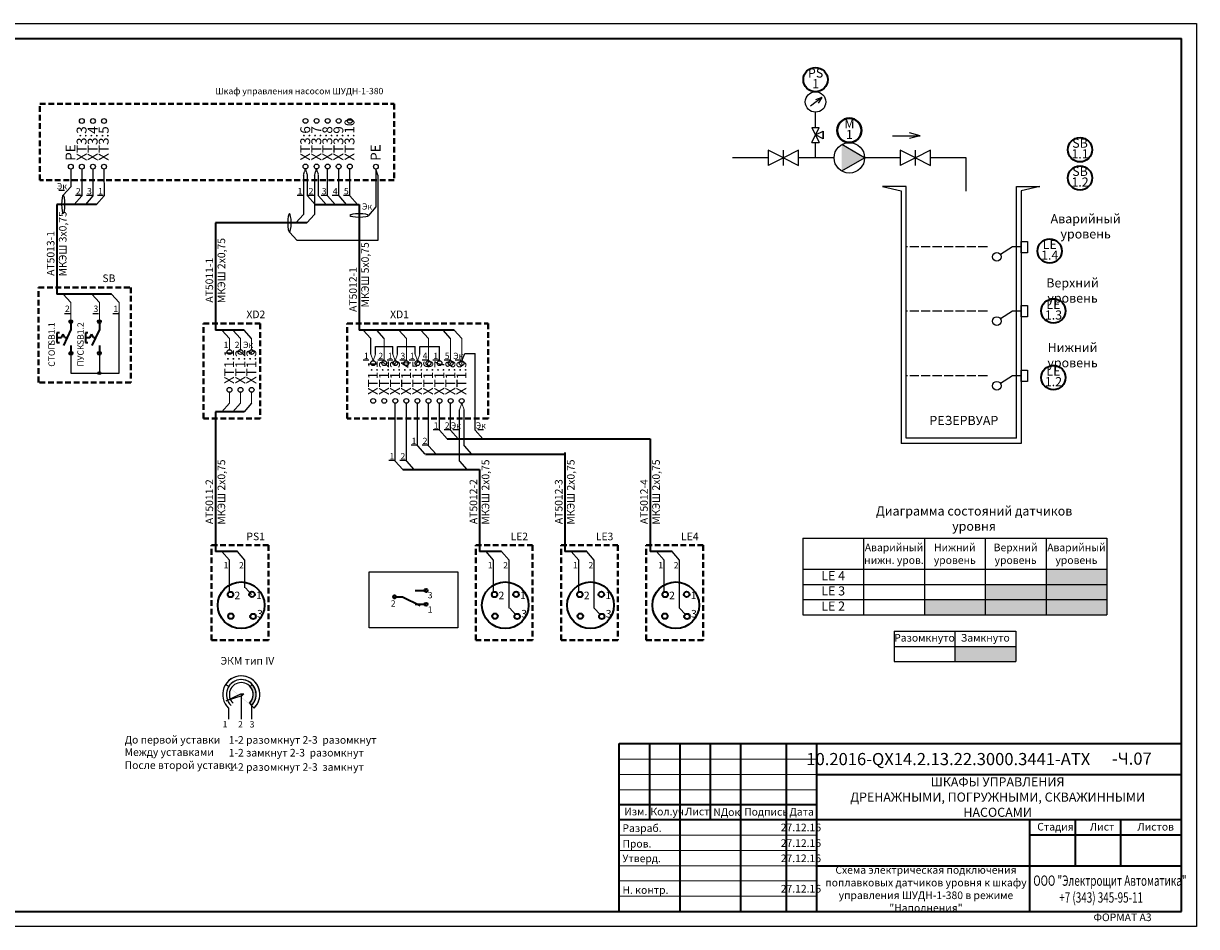
# Model space of a CAD drawing. Units: millimetres. Extents: x 538007 to 742132, y -844507 to -485554.
# Drawn here: x 567290 to 605871, y -812898 to -783198 of the extents above; entities that cross this region are included whole.
import ezdxf
from ezdxf.enums import TextEntityAlignment as Align

# ---------------------------------------------------------------- set-up
doc = ezdxf.new("R2010")
doc.units = ezdxf.units.MM
for name, pattern in [('ACAD_ISO02W100', [15, 12, -3]), ('ACAD_ISO04W100', [30, 24, -3, 0, -3]), ('DASHED2', [0.375, 0.25, -0.125])]:
    doc.linetypes.add(name, pattern=pattern)
doc.layers.add('$$FORMAT', color=7, linetype='Continuous')
doc.layers.add('АПТ', color=7, linetype='Continuous')
doc.styles.add('GOST type A', font='gost.TTF', dxfattribs={"height": 250})
doc.styles.get("Standard").update_dxf_attribs({"font": 'arial.ttf'})
doc.styles.add('style2', font='tahoma.ttf', dxfattribs={"height": 250})

# ---------------------------------------------------------------- blocks, each defined once
blk = doc.blocks.new('Формат A3')
at = {"layer": '$$FORMAT', "color": 7, "lineweight": 35}
for p, q in [((1999.998353365809, 29200.00010807603), (41500, 29200.00032812776)), ((41500, 500), (41500, 29200.00032812776)), ((23015.00191689935, 499.999504501), (23015.00191689935, 6015.000426050276)), ((23015.00191689935, 6015.000426050276), (41500.00191535614, 6015.000426050276)), ((24015.00061759725, 3499.999969117343), (24015.00061759725, 6015.000426050276)), ((25015.00171288848, 499.9994729682803), (25015.00171288848, 6015.000426050276)), ((26014.99993670546, 3514.99990090169), (26014.99993670546, 6014.999867985956)), ((27015.00171288848, 499.9994729682803), (27015.00171288848, 6015.000426050276)), ((28515.00171288848, 499.9994729682803), (28515.00171288848, 6015.000426050276)), ((29515.00171288848, 499.9994729682803), (29515.00171288848, 6015.000426050276)), ((29515.00171288848, 4999.99947296828), (41500, 4999.99947296828)), ((23015.00191689935, 4014.999987710267), (29500.000930137, 4014.999987710267)), ((23015.00191689935, 3514.999987710267), (41500.000930137, 3514.999987710267)), ((36515.00171288848, 499.9994729682803), (36515.00171288848, 3514.999987710267)), ((38015.00152290333, 1999.999441434629), (38015.00152290333, 3514.999987710267)), ((39515.00152290333, 1999.999441434629), (39515.00152290333, 3514.999987710267)), ((36515.00171288848, 3014.999652183615), (41500.000930137, 3014.999652183615)), ((29515.00171288848, 1999.99947296828), (41500.000930137, 1999.99993620161)), ((819.1350881708786, 499.9997655270854), (41500, 500))]:
    blk.add_line(p, q, dxfattribs=at)
at = {"layer": '$$FORMAT', "color": 7, "lineweight": 20, "ltscale": 100}
for p, q in [((29515.00171288848, 5499.99947296828), (23015.00171288848, 5499.99947296828)), ((29515.00171288848, 4999.99947296828), (23015.00171288848, 4999.99947296828)), ((29515.00171288848, 4499.99947296828), (23015.00171288848, 4499.99947296828)), ((29515.00171288848, 2999.99947296828), (23015.00171288848, 2999.99947296828)), ((29515.00171288848, 2499.99947296828), (23015.00171288848, 2499.99947296828)), ((29515.00171288848, 1999.99947296828), (23015.00171288848, 1999.99947296828)), ((29515.00171288848, 1499.99947296828), (23015.00171288848, 1499.99947296828)), ((29515.00171288848, 999.9994729682803), (23015.00171288848, 999.9994729682803))]:
    blk.add_line(p, q, dxfattribs=at)
blk.add_lwpolyline([(0, 29700), (42000, 29700), (42000, 0), (0, 0)], close=True)
at = {"layer": '$$FORMAT', "ltscale": 100, "style": 'GOST type A'}
for s, p in [('Изм.', (23177.58071455266, 3657.240255885758)), ('Кол.уч.', (24039.34803678188, 3654.820694890805)), ('Лист', (25177.58071455266, 3657.240255885758)), ('NДок', (26106.45237695146, 3638.087537545711)), ('Подпись', (27122.41985165235, 3648.807443744503)), ('Дата', (28611.16030944884, 3648.807443744503)), ('Стадия', (36761.24861521553, 3157.240255885758)), ('Лист', (38491.70322682709, 3157.240255885758)), ('Листов', (40053.94672053494, 3157.240255885758))]:
    blk.add_text(s, height=250, dxfattribs=at).set_placement(p)
at = {"layer": '$$FORMAT', "color": 7, "style": 'GOST type A'}
blk.add_text('ФОРМАТ А3', height=250, dxfattribs=at).set_placement((38611.38295749272, 178.1618678169325))
at = {"layer": '$$FORMAT', "char_height": 250, "width": 841.1175871212035, "attachment_point": 5, "style": 'GOST type A'}
for insert in [(28988.69700335199, 3259.098231836455), (28988.69700335199, 2744.097717094468), (28988.69700335199, 2244.097717094468), (28988.69700335199, 1244.097717094468)]:
    blk.add_mtext('{\\T0.95;27.12.16}', dxfattribs=dict(at, insert=insert))
at = {"ltscale": 0.5, "style": 'GOST type A'}
for s, p in [('Разраб.', (23120.58984188735, 3111.257544685039)), ('Пров.', (23119.5114594698, 2599.221721473965)), ('Утверд.', (23119.52495014668, 2117.061979036662)), ('Н. контр.', (23119.53175508976, 1077.142937395605))]:
    blk.add_text(s, height=250, dxfattribs=at).set_placement(p)
at = {"layer": 'АПТ', "color": 7, "style": 'style2', "oblique": 15, "width": 0.7}
for s, p in [('ООО "Электрощит Автоматика"', (36631.17802570394, 1339.914764384608)), ('+7 (343) 345-95-11', (37486.02831569745, 785.8075262147468))]:
    blk.add_text(s, height=340, dxfattribs=at).set_placement(p)
blk = doc.blocks.new('A$C12DA5C7F')
at = {"color": 7, "lineweight": 25, "ltscale": 25}
blk.add_line((0.001039059832692146, 0.0001795061980374157), (48.21946527902037, 0.0001795061980374157), dxfattribs=at)
at = {"color": 7, "linetype": 'Continuous', "lineweight": 20, "ltscale": 25, "attachment_point": 5, "style": 'GOST type A'}
for s, insert, char_height, width in [('\\A1;10.2016-QX14.2.13.22.3000.3441-АТХ', (4369.488479701791, 3507.500192813866), 400, 8738.971050571643), ('\\A1;ШКАФЫ УПРАВЛЕНИЯ ^JДРЕНАЖНЫМИ, ПОГРУЖНЫМИ, СКВАЖИННЫМИ НАСОСАМИ', (5992.501140293665, 2257.499973643862), 300, 11984.99637175539)]:
    blk.add_mtext(s, dxfattribs=dict(at, insert=insert, char_height=char_height, width=width))
blk = doc.blocks.new('*T51')
at = {"color": 0, "linetype": 'ByBlock', "lineweight": -2, "transparency": 16777216}
for p, q in [((0, 0), (10000, 0)), ((0, 0), (0, -2517.641191891511)), ((2000, 0), (2000, -2517.641191891511)), ((4000, 0), (4000, -2517.641191891511)), ((6000, 0), (6000, -2517.641191891511)), ((8000, 0), (8000, -2517.641191891511)), ((10000, 0), (10000, -2517.641191891511)), ((0, -1017.641191891511), (10000, -1017.641191891511)), ((0, -1517.641191891511), (10000, -1517.641191891511)), ((0, -2017.641191891511), (10000, -2017.641191891511)), ((0, -2517.641191891511), (10000, -2517.641191891511))]:
    blk.add_line(p, q, dxfattribs=at)
at = {"color": 252, "transparency": 16777216}
for points in [[(8000, -1017.641191891511), (8000, -1517.641191891511), (10000, -1017.641191891511), (10000, -1517.641191891511)], [(6000, -1517.641191891511), (6000, -2017.641191891511), (8000, -1517.641191891511), (8000, -2017.641191891511)], [(8000, -1517.641191891511), (8000, -2017.641191891511), (10000, -1517.641191891511), (10000, -2017.641191891511)], [(4000, -2017.641191891511), (4000, -2517.641191891511), (6000, -2017.641191891511), (6000, -2517.641191891511)], [(6000, -2017.641191891511), (6000, -2517.641191891511), (8000, -2017.641191891511), (8000, -2517.641191891511)], [(8000, -2017.641191891511), (8000, -2517.641191891511), (10000, -2017.641191891511), (10000, -2517.641191891511)]]:
    blk.add_solid(points, dxfattribs=at)
at = {"color": 0, "transparency": 16777216, "char_height": 250, "width": 1997, "attachment_point": 5}
for s, insert in [('{\\fGOST type A|b0|i0|c204|p34;Аварийный нижн. уров.}', (3000, -508.8205959458137)), ('{\\fGOST type A|b0|i0|c204|p34;Нижний \\Pуровень}', (5000, -508.8205959458137)), ('{\\fGOST type A|b0|i0|c204|p34;Верхний \\Pуровень}', (7000, -508.8205959458137)), ('{\\fGOST type A|b0|i0|c204|p34;Аварийный\\Pуровень}', (9000, -508.8205959458137))]:
    blk.add_mtext(s, dxfattribs=dict(at, insert=insert))
at = {"color": 0, "transparency": 16777216, "char_height": 300, "width": 1997, "attachment_point": 5, "style": 'GOST type A'}
for s, insert in [('LE 4', (1000, -1267.641191891511)), ('LE 3', (1000, -1767.641191891511)), ('LE 2', (1000, -2267.641191891511))]:
    blk.add_mtext(s, dxfattribs=dict(at, insert=insert))
blk = doc.blocks.new('*T52')
at = {"color": 0, "linetype": 'ByBlock', "lineweight": -2, "transparency": 16777216}
for p, q in [((0, 0), (4000, 0)), ((0, 0), (0, -1000)), ((2000, 0), (2000, -1000)), ((4000, 0), (4000, -1000)), ((0, -500), (4000, -500)), ((0, -1000), (4000, -1000))]:
    blk.add_line(p, q, dxfattribs=at)
at = {"color": 252, "linetype": 'ACAD_ISO04W100', "transparency": 16777216}
blk.add_solid([(2000, -500), (2000, -1000), (4000, -500), (4000, -1000)], dxfattribs=at)
at = {"color": 0, "linetype": 'ACAD_ISO04W100', "transparency": 16777216, "char_height": 250, "width": 1997, "attachment_point": 5, "style": 'GOST type A'}
for s, insert in [('Разомкнуто', (1000, -250)), ('Замкнуто', (3000, -250))]:
    blk.add_mtext(s, dxfattribs=dict(at, insert=insert))

msp = doc.modelspace()

# ---------------------------------------------------------------- hatches: boundary and pattern name
at = {"linetype": 'ByBlock', "lineweight": 25, "ltscale": 25}
msp.add_hatch(color=7, dxfattribs=at).paths.add_polyline_path([(594951.6262829875, -787616.4803897492), (594201.6262829875, -787183.4676878569), (594201.6262829875, -788049.4930916415)])
h = msp.add_hatch(color=7)
h.dxf.hatch_style = 1
edge = h.paths.add_edge_path(flags=17)
edge.add_arc((574452.4384542052, -805267.5187050196), 612.9540396631264, 313.3367485238924, 507.9042894875337)
edge = h.paths.add_edge_path(flags=17)
edge.add_line((574037.0339014302, -805006.9563760161), (573933.1672663945, -804941.8346737106))
edge = h.paths.add_edge_path(flags=16)
edge.add_line((574788.578341446, -805624.5390672829), (574873.0996128503, -805713.3402436947))
edge = h.paths.add_edge_path(flags=16)
edge.add_arc((574452.500441573, -805267.443185238), 490.3731474672597, 313.2632453030619, 507.9133482813392)
edge = h.paths.add_edge_path()
edge.add_arc((574452.500441573, -805267.443185238), 490.3731474672597, 313.2632453030619, 507.9133482813392)
edge.add_line((574037.0339014302, -805006.9563760161), (573933.1672663945, -804941.8346737106))
edge.add_arc((574452.4384542052, -805267.5187050196), 612.9540396631264, -46.663251476107575, 147.9042894875336, ccw=False)
edge.add_line((574873.0996128503, -805713.3402436947), (574788.578341446, -805624.5390672829))
h = msp.add_hatch(color=256)
h.dxf.hatch_style = 1
edge = h.paths.add_edge_path()
edge.add_line((574743.4410490425, -805004.2042579908), (574816.4742574127, -804937.9426492057))
edge.add_arc((574453.3004415735, -805267.4431852378), 490.3731474668558, -46.73675469696042, 42.21684639236162, ccw=False)
edge.add_line((574789.3783414465, -805624.5390672828), (574722.1627614681, -805553.9198908774))
edge.add_arc((574453.6886441385, -805268.2582117084), 392.0216149928149, 313.2234334216721, 402.343191712337)

# ---------------------------------------------------------------- linework, layer by layer
for p, q in [((593551.4295675335, -785629.7159119206), (593173.6227728529, -785916.6437135697)), ((593551.4295675335, -785629.7159119206), (593337.7380867079, -785704.864241993)), ((593551.4295675337, -785629.7159119206), (593421.6814046372, -785815.3950295274)), ((593214.8970425092, -786616.4803897492), (593464.8970425092, -786616.4803897492)), ((593339.8970425092, -786866.4803897492), (593589.8970425092, -786741.4803897492)), ((593589.8970425092, -786991.4803897492), (593339.8970425092, -786866.4803897492)), ((593589.8970425092, -786741.4803897492), (593589.8970425092, -786991.4803897492)), ((569939.1006155978, -787987.1288318587), (569939.7424114632, -788869.9314432096)), ((578948.9433810571, -788191.6125957159), (578881.3412518452, -787987.1288318596)), ((578948.9433810571, -788191.6125957159), (578948.9433810571, -790336.2729189832)), ((578948.9433810571, -790336.2729189832), (576286.7740077792, -790336.2729189832)), ((578714.9218161267, -794073.8535959794), (578714.9218161266, -793562.7985884586)), ((578868.0536946042, -794073.8535959794), (578868.0536946042, -793818.326092219)), ((578868.0536946042, -793818.326092219), (579442.9218161267, -793818.326092219)), ((579442.9218161267, -794073.8535959794), (579442.9218161267, -793818.326092219)), ((579596.0536946042, -794073.8535959794), (579596.0536946042, -793818.326092219)), ((579596.0536946042, -793818.326092219), (580170.9218161267, -793818.326092219)), ((580170.9218161267, -794073.8535959794), (580170.9218161267, -793818.326092219)), ((580324.0536946042, -794073.8535959794), (580324.0536946042, -793818.326092219)), ((580324.0536946042, -793818.326092219), (580975.4877553654, -793818.326092219)), ((580975.4877553654, -794290.9922893156), (580975.4877553654, -793818.326092219)), ((581703.4877553654, -794290.9922893156), (581805.6328979295, -794049.7788004532)), ((581805.6328979295, -794049.7788004532), (582145.1881502888, -794049.7788004532)), ((574037.0339014301, -805006.9563760163), (573933.1672663944, -804941.8346737107)), ((574743.4410490425, -805004.2042579908), (574816.4742574127, -804937.9426492057)), ((573958.8417198053, -805476.7349173739), (574436.6988802413, -805239.8124944919)), ((574467.2119165362, -805307.3370943057), (573958.8417198053, -805476.7349173739)), ((574436.6988802413, -805239.8124944919), (574532.7481935434, -805239.8124944919)), ((574453.3004415734, -805268.2431852377), (574453.3004415734, -806078.0368671779)), ((574532.7481935434, -805239.8124944919), (574467.2119165362, -805307.3370943057)), ((574033.2030667292, -805713.8130377915), (574033.2030667294, -806078.036867178)), ((574722.1627614681, -805553.9198908774), (574789.3783414465, -805624.5390672828)), ((574788.5783414459, -805624.539067283), (574873.0996128502, -805713.3402436948)), ((574789.3783414465, -805624.5390672828), (574789.3783414465, -806078.0368671779))]:
    msp.add_line(p, q)
at = {"color": 7, "linetype": 'ByBlock', "lineweight": 25, "ltscale": 25}
for p, q in [((593339.8970425092, -786616.4803897492), (593339.8970425092, -786116.4803897492)), ((593214.8970425092, -787116.4803897492), (593464.8970425092, -786616.4803897492)), ((593214.8970425092, -786616.4803897492), (593464.8970425092, -787116.4803897492)), ((593589.8970425092, -786991.4803897492), (593589.8970425092, -786741.4803897492)), ((595872.7419347229, -786893.1506235416), (596779.9457304311, -786893.1506235416)), ((596779.9457304311, -786893.1506235416), (596426.2006156557, -786799.8214281965)), ((596779.9457304311, -786893.1506235416), (596426.2006156557, -786986.4798188864)), ((591781.8164669778, -787366.480389749), (591781.8164669778, -787866.480389749)), ((592281.8164669778, -787616.480389749), (591781.8164669778, -787366.480389749)), ((592281.8164669778, -787866.480389749), (592281.8164669778, -787366.480389749)), ((592781.8164669778, -787366.480389749), (592281.8164669778, -787616.480389749)), ((592781.8164669778, -787866.480389749), (592781.8164669778, -787366.480389749)), ((593214.8970425092, -787116.4803897492), (593464.8970425092, -787116.4803897492)), ((593339.8970425092, -787616.4803897492), (593339.8970425092, -787116.4803897492)), ((594951.6262829875, -787616.4803897492), (594201.6262829875, -787183.4676878569)), ((596122.8588988552, -787366.480389749), (596122.8588988552, -787866.480389749)), ((596622.8588988552, -787616.480389749), (596122.8588988552, -787366.480389749)), ((596622.8588988552, -787866.480389749), (596622.8588988552, -787366.480389749)), ((597122.8588988552, -787366.480389749), (596622.8588988552, -787616.480389749)), ((597122.8588988552, -787866.480389749), (597122.8588988552, -787366.480389749)), ((591781.8164669778, -787616.4803897492), (590610.5838511102, -787616.4803897492)), ((592281.8164669778, -787616.480389749), (591781.8164669778, -787866.480389749)), ((592281.8164669778, -787616.480389749), (592781.8164669778, -787866.480389749)), ((593951.6262829875, -787616.4803897492), (592780.3936671199, -787616.4803897492)), ((594201.6262829875, -788049.4930916415), (594951.6262829875, -787616.4803897492)), ((596122.8588988552, -787616.4803897492), (594951.6262829875, -787616.4803897492)), ((596622.8588988552, -787616.480389749), (596122.8588988552, -787866.480389749)), ((596622.8588988552, -787616.480389749), (597122.8588988552, -787866.480389749)), ((598292.6687148649, -787616.4803897492), (597121.4360989972, -787616.4803897492)), ((598292.6687148649, -788715.3431027585), (598292.6687148649, -787616.4803897492)), ((596315.6457275283, -788560.8002229789), (595545.0463103028, -788560.8002229789)), ((595545.0463103028, -788560.8002229789), (596160.11289676, -788708.1552745805)), ((596315.6457275283, -796841.6634488069), (596315.6457275283, -788560.8002229789)), ((599949.470693643, -796841.6634488069), (599949.470693643, -788560.8002229789)), ((599949.470693643, -788560.8002229789), (600720.0701108684, -788560.8002229789)), ((600720.0701108684, -788560.8002229789), (600105.0035244112, -788708.1552745805)), ((596160.11289676, -788708.1552745805), (596160.11289676, -797012.1790225788)), ((600105.0035244112, -788708.1552745805), (600105.0035244112, -797012.1790225788)), ((600105.0035244112, -797012.1790225788), (596160.11289676, -797012.1790225788)), ((599949.470693643, -796841.6634488069), (596315.6457275283, -796841.6634488069))]:
    msp.add_line(p, q, dxfattribs=at)
at = {"color": 7}
for p, q in [((568847.1009713945, -787987.1288318596), (568847.7427672597, -788567.7831431382)), ((569211.1009713945, -787987.1288318596), (569211.7427672597, -788869.9314432094)), ((569575.100793496, -787987.1288318593), (569575.7427672597, -788869.9314432096)), ((576498.7892658995, -788187.6032181834), (576499.329850096, -789476.5837429081)), ((576633.9935243235, -788869.9314432096), (576633.9428295399, -788187.7565603972)), ((576862.7892658995, -788187.6032181834), (576863.329850096, -789476.5837429081)), ((576997.9935243235, -788869.9314432096), (576997.9428295399, -788187.7565603972)), ((577294.3407003279, -788869.9314432096), (577294.3407003279, -787983.2727965406)), ((577658.3407003279, -788869.9314432096), (577658.3407003279, -787983.2727965406)), ((578022.3407003279, -788869.9314432096), (578022.3407003279, -787983.2727965406)), ((578881.3412518452, -787987.1288318596), (578881.9830477106, -789232.8062282287)), ((568847.7427672597, -788567.7831431382), (568599.2099503272, -788846.5535811401)), ((568458.573531769, -788682.7405486029), (568645.469590314, -788682.7405486029)), ((569211.7427672597, -788869.9314432094), (568963.2099503272, -789148.7018812114)), ((569000.5569023688, -788843.2874042151), (569187.4529609138, -788843.2874042151)), ((569575.7427672597, -788869.9314432096), (569327.2099503272, -789148.7018812116)), ((569364.5569023688, -788843.2874042152), (569551.4529609138, -788843.2874042152)), ((569939.7424114632, -788869.9314432096), (569691.2095945306, -789148.7018812116)), ((569728.5565465722, -788843.2874042152), (569915.4526051172, -788843.2874042152)), ((576287.6034010085, -788843.2874042152), (576474.4994595535, -788843.2874042152)), ((576633.9935243235, -788869.9314432096), (576882.526341256, -789148.7018812116)), ((576651.6034010085, -788843.2874042152), (576838.4994595535, -788843.2874042152)), ((576997.9935243235, -788869.9314432096), (577246.526341256, -789148.7018812116)), ((577083.154835437, -788843.2874042152), (577270.0508939819, -788843.2874042152)), ((577294.3407003279, -788869.9314432096), (577542.8735172604, -789148.7018812116)), ((577447.154835437, -788843.2874042152), (577634.0508939819, -788843.2874042152)), ((577658.3407003279, -788869.9314432096), (577906.8735172604, -789148.7018812116)), ((577811.154835437, -788843.2874042152), (577998.0508939819, -788843.2874042152)), ((578022.3407003279, -788869.9314432096), (578270.8735172604, -789148.7018812116)), ((578881.9830477106, -789232.8062282287), (578633.4502307781, -789511.5766662307)), ((576499.329850096, -789476.5837429081), (576250.7970331635, -789755.35418091)), ((576863.329850096, -789476.5837429081), (576614.7970331635, -789755.35418091)), ((576038.2411908467, -790057.5024809813), (576286.7740077792, -790336.2729189832)), ((599816.564206385, -790549.3466100702), (599425.408336275, -790798.0168788582)), ((600105.0035244112, -790549.3466100702), (599816.564206385, -790549.3466100702)), ((568847.7424114635, -792375.2275506874), (568599.2095945309, -792096.4571126854)), ((569787.2706904326, -792375.2275506874), (569538.7378735001, -792096.4571126854)), ((570438.9412206047, -792375.2275506874), (570190.4084036722, -792096.4571126854)), ((568636.5565465726, -792734.6598991144), (568823.4526051176, -792734.6598991144)), ((569576.0848255417, -792734.6598991144), (569762.9808840867, -792734.6598991144)), ((570227.7553557138, -792734.6598991144), (570414.6514142588, -792734.6598991144)), ((570438.9412206048, -794694.427402736), (570438.9412206048, -792703.2274815395)), ((599816.564206385, -792659.2820598087), (599425.408336275, -792907.9523285967)), ((600105.0035244112, -792659.2820598087), (599816.564206385, -792659.2820598087)), ((574066.2288868378, -793562.7985884582), (573817.6960699053, -793284.0281504563)), ((574430.2288868378, -793562.7985884582), (574181.6960699053, -793284.0281504563)), ((574794.2288868378, -793562.7985884582), (574545.6960699053, -793284.0281504563)), ((578714.9218161266, -793562.7985884586), (578466.388999194, -793284.0281504566)), ((579155.4877553654, -793562.7985884586), (578906.9549384329, -793284.0281504566)), ((579883.4877553654, -793562.7985884586), (579634.9549384329, -793284.0281504566)), ((580611.4877553654, -793562.7985884586), (580362.9549384329, -793284.0281504566)), ((581339.4877553654, -793562.7985884586), (581090.9549384329, -793284.0281504566)), ((581703.4877553654, -793562.7985884586), (581454.9549384329, -793284.0281504566)), ((568850.0489900616, -794045.9979717237), (568850.0489900616, -794694.427402736)), ((569788.2989044928, -794045.0703541992), (569788.2989044928, -794694.427402736)), ((578467.3051841895, -794264.3482503212), (578654.2012427344, -794264.3482503212)), ((578944.3018904745, -794264.3482503211), (579131.1979490195, -794264.3482503211)), ((579254.056642384, -794264.3482503212), (579440.952700929, -794264.3482503212)), ((579672.3018904745, -794264.3482503212), (579859.1979490195, -794264.3482503212)), ((579978.0045732169, -794264.3482503212), (580164.9006317619, -794264.3482503212)), ((580400.3018904745, -794264.3482503211), (580587.1979490195, -794264.3482503211)), ((580750.5096095928, -794264.3482503212), (580937.4056681378, -794264.3482503212)), ((581128.3018904745, -794264.3482503211), (581315.1979490195, -794264.3482503211)), ((581492.3018904745, -794264.3482503211), (581679.1979490195, -794264.3482503211)), ((582145.1881502888, -796577.5716617043), (582145.1881502888, -794049.7788004532)), ((568850.0489900616, -794694.427402736), (570438.9412206048, -794694.427402736)), ((599816.564206385, -794786.2632661592), (599425.408336275, -795034.9335349472)), ((600105.0035244112, -794786.2632661592), (599816.564206385, -794786.2632661592)), ((574066.2288868378, -795690.913015035), (573817.6960699053, -795969.6834530369)), ((574430.2288868378, -795690.913015035), (574181.6960699053, -795969.6834530369)), ((574794.2288868378, -795690.913015035), (574545.6960699053, -795969.6834530369)), ((579519.4877553654, -797592.2772762151), (579519.4877553654, -795690.9130150353)), ((579883.4877553654, -797592.2772762151), (579883.4877553654, -795690.9130150353)), ((580247.4877553654, -797084.9244689597), (580247.4877553654, -795690.9130150353)), ((580611.4877553654, -797084.9244689597), (580611.4877553654, -795690.9130150353)), ((580975.4877553654, -796577.5716617043), (580975.4877553654, -795690.9130150353)), ((581339.4877553654, -796577.5716617043), (581339.4877553654, -795690.9130150353)), ((581626.9218161266, -797592.2772762153), (581626.9218161267, -795908.0517083716)), ((581780.0536946042, -797084.9244689598), (581780.0536946042, -795908.0517083716)), ((580764.3018904745, -796550.9276227099), (580951.1979490195, -796550.9276227099)), ((580975.4877553654, -796577.5716617043), (581224.020572298, -796856.3420997063)), ((581128.3018904745, -796550.9276227099), (581315.1979490195, -796550.9276227099)), ((581339.4877553654, -796577.5716617043), (581588.020572298, -796856.3420997063)), ((581411.6101991402, -796550.9276227099), (581598.5062576851, -796550.9276227099)), ((582145.1881502888, -796577.5716617043), (582393.7209672213, -796856.3420997063)), ((582232.2175415449, -796550.9276227099), (582419.1136000899, -796550.9276227099)), ((580036.3018904745, -797058.2804299652), (580223.1979490195, -797058.2804299652)), ((580400.3018904745, -797058.2804299652), (580587.1979490195, -797058.2804299652)), ((580247.4877553654, -797084.9244689597), (580496.020572298, -797363.6949069616)), ((580611.4877553654, -797084.9244689597), (580860.020572298, -797363.6949069616)), ((581780.0536946042, -797084.9244689598), (582028.5865115367, -797363.6949069618)), ((579308.3018904745, -797565.6332372207), (579495.1979490195, -797565.6332372207)), ((579519.4877553654, -797592.2772762151), (579768.020572298, -797871.0477142171)), ((579672.3018904745, -797565.6332372207), (579859.1979490195, -797565.6332372207)), ((579883.4877553654, -797592.2772762151), (580132.020572298, -797871.0477142171)), ((581626.9218161266, -797592.2772762153), (581875.4546330591, -797871.0477142172)), ((574066.2288868378, -800846.2519283583), (573817.6960699053, -800567.4814903564)), ((574066.2288868378, -801894.5570533554), (574066.2288868378, -800846.2519283582)), ((574573.9688530259, -800846.2519283583), (574325.4360360934, -800567.4814903564)), ((574573.968853026, -801762.667490111), (574573.9688530259, -800846.2519283582)), ((582751.9084429934, -800846.2519283583), (582503.3756260609, -800567.4814903564)), ((582751.9084429934, -801894.5570533554), (582751.9084429934, -800846.2519283582)), ((583259.6484091815, -800846.2519283583), (583011.115592249, -800567.4814903564)), ((583259.6484091815, -802425.4130238437), (583259.6484091815, -800846.2519283582)), ((585556.7703804264, -800846.2519283583), (585308.2375634939, -800567.4814903564)), ((585556.7703804264, -801894.5570533554), (585556.7703804264, -800846.2519283582)), ((586064.5103466145, -800846.2519283583), (585815.977529682, -800567.4814903564)), ((586064.5103466145, -802425.4130238437), (586064.5103466145, -800846.2519283582)), ((588361.6323178594, -800846.2519283583), (588113.0995009269, -800567.4814903564)), ((588361.6323178594, -801894.5570533554), (588361.6323178594, -800846.2519283582)), ((588869.3722840475, -800846.2519283583), (588620.839467115, -800567.4814903564)), ((588869.3722840475, -802425.4130238437), (588869.3722840475, -800846.2519283582)), ((574789.4553102235, -801978.304609424), (574597.207878673, -801762.667490111)), ((583475.1348663791, -802641.0501431567), (583282.8874348286, -802425.4130238437)), ((586256.757778165, -802641.0501431567), (586064.5103466145, -802425.4130238437)), ((589061.6197155981, -802641.0501431567), (588869.3722840475, -802425.4130238437))]:
    msp.add_line(p, q, dxfattribs=at)
at = {"linetype": 'ACAD_ISO04W100'}
for p, q in [((576498.7385711159, -788187.7565603972), (576566.3407003279, -787983.2727965409)), ((576633.9428295399, -788187.7565603972), (576566.3407003279, -787983.2727965409)), ((576862.7385711159, -788187.7565603972), (576930.3407003279, -787983.2727965409)), ((576997.9428295399, -788187.7565603972), (576930.3407003279, -787983.2727965409))]:
    msp.add_line(p, q, dxfattribs=at)
at = {"color": 7, "lineweight": 35}
for p, q in [((569691.2095945306, -789148.7018812116), (568387.5565868048, -789148.7018812114)), ((568387.5565868048, -789148.7018812114), (568387.5565868048, -792096.4571126854)), ((576882.526341256, -789148.7018812116), (578331.3019307067, -789148.7018812116)), ((578331.3019307067, -789148.7018812116), (578331.3019307067, -793284.0281504568)), ((576614.7970331635, -789755.35418091), (573606.0430621791, -789755.3541809099)), ((573606.0430621791, -789755.3541809099), (573606.0430621791, -793284.0281504563)), ((570190.4084036722, -792096.4571126854), (568387.5565868047, -792096.4571126854)), ((574545.6960699053, -793284.0281504563), (573606.0430621791, -793284.0281504564)), ((581454.9549384329, -793284.0281504566), (578331.3019307067, -793284.0281504568)), ((574545.6960699053, -795969.6834530369), (573606.0430621791, -795969.6834530368)), ((573606.0430621791, -795969.6834530368), (573606.0430621791, -800567.4814903564)), ((581224.020572298, -796856.3420997063), (582740.4489857443, -796856.3420997063)), ((581588.020572298, -796856.3420997063), (583104.4489857443, -796856.3420997063)), ((581952.020572298, -796856.3420997063), (587901.4464932007, -796856.3420997063)), ((587901.4464932007, -796856.3420997063), (587901.4464932007, -800567.4814903564)), ((580512.1580980904, -797363.6949069616), (585096.5845557678, -797363.6949069618)), ((585096.5845557677, -797312.8801776045), (585096.5845557677, -800567.4814903565)), ((585096.5845557677, -797363.6949069618), (585096.5845557677, -800567.4814903564)), ((587901.4464932007, -797312.8801776045), (587901.4464932007, -800567.4814903565)), ((579768.020572298, -797871.0477142171), (582291.7226183347, -797871.0477142172)), ((582291.7226183347, -797871.0477142172), (582291.7226183347, -800567.4814903564)), ((574325.4360360935, -800567.4814903565), (573606.0430621791, -800567.4814903565)), ((583011.1155922491, -800567.4814903565), (582291.7226183347, -800567.4814903565)), ((585815.9775296821, -800567.4814903565), (585096.5845557677, -800567.4814903565)), ((588620.8394671151, -800567.4814903565), (587901.4464932007, -800567.4814903565))]:
    msp.add_line(p, q, dxfattribs=at)
at = {"color": 7, "linetype": 'ACAD_ISO02W100', "lineweight": 25, "ltscale": 25}
for p, q in [((598990.3256133676, -790549.3466100702), (596315.6457275283, -790549.3466100702)), ((598990.3256133676, -792659.2820598087), (596315.6457275283, -792659.2820598087)), ((598990.3256133676, -794786.2632661592), (596315.6457275283, -794786.2632661592))]:
    msp.add_line(p, q, dxfattribs=at)
at = {"color": 7, "lineweight": 20}
for p, q in [((568849.0207760015, -793005.9984800046), (568847.7424114636, -792375.2275506874)), ((569787.2706904326, -793005.0708624801), (569787.2706904327, -792375.2275506874)), ((570438.9412206048, -792703.2274815395), (570438.9412206047, -792375.2275506874)), ((574066.2288868378, -793926.8954388867), (574066.2288868378, -793562.7985884582)), ((574430.2288868378, -793926.8954388867), (574430.2288868378, -793562.7985884582)), ((574794.2288868378, -793926.8954388867), (574794.2288868378, -793562.7985884582)), ((579155.4877553654, -794290.9922893156), (579155.4877553654, -793562.7985884586)), ((579883.4877553654, -794290.9922893156), (579883.4877553654, -793562.7985884586)), ((580611.4877553654, -794290.9922893156), (580611.4877553654, -793562.7985884586)), ((581339.4877553654, -794290.9922893156), (581339.4877553654, -793562.7985884586)), ((581703.4877553654, -794290.9922893156), (581703.4877553654, -793562.7985884586)), ((578791.4877553654, -794290.9922893156), (578714.9218161267, -794073.8535959794)), ((578791.4877553654, -794290.9922893156), (578868.0536946042, -794073.8535959794)), ((579519.4877553654, -794290.9922893156), (579442.9218161267, -794073.8535959794)), ((579519.4877553654, -794290.9922893156), (579596.0536946042, -794073.8535959794)), ((580247.4877553654, -794290.9922893156), (580170.9218161267, -794073.8535959794)), ((580247.4877553654, -794290.9922893156), (580324.0536946042, -794073.8535959794)), ((574066.2288868378, -795326.8161646065), (574066.2288868378, -795690.913015035)), ((574430.2288868378, -795326.8161646065), (574430.2288868378, -795690.913015035)), ((574794.2288868378, -795326.8161646065), (574794.2288868378, -795690.913015035)), ((581703.4877553654, -795690.9130150354), (581626.9218161267, -795908.0517083716)), ((581703.4877553654, -795690.9130150353), (581780.0536946042, -795908.0517083716))]:
    msp.add_line(p, q, dxfattribs=at)
at = {"color": 5, "lineweight": 35}
for p, q in [((568849.0207760015, -793005.9984800046), (568849.2778295164, -793265.9983529344)), ((569787.2706904326, -793005.0708624801), (569787.5277439477, -793265.07073541)), ((568472.2118949846, -793372.4472035206), (568389.0664164586, -793372.5294067819)), ((568389.0664164586, -793372.5294067819), (568389.3853090936, -793695.0772022497)), ((568427.4281112899, -793530.6015892923), (568540.252891914, -793530.4900430591)), ((568540.252891914, -793530.4900430591), (568597.5165623364, -793414.6061527586)), ((568655.0092619415, -793530.3765871256), (568597.5165623364, -793414.6061527586)), ((568849.2778295164, -793265.9983529344), (568606.1896316971, -793786.2389405606)), ((568655.0092619415, -793530.3765871256), (568725.7768528557, -793530.3066214839)), ((569410.4618094158, -793371.519585996), (569327.3163308897, -793371.6017892574)), ((569327.3163308897, -793371.6017892574), (569327.6352235248, -793694.1495847251)), ((569365.678025721, -793529.6739717679), (569478.5028063451, -793529.5624255347)), ((569478.5028063451, -793529.5624255347), (569535.7664767675, -793413.6785352341)), ((569593.2591763728, -793529.4489696013), (569535.7664767675, -793413.6785352341)), ((569787.5277439477, -793265.07073541), (569544.4395461283, -793785.3113230361)), ((569593.2591763728, -793529.4489696013), (569664.0267672868, -793529.3790039594)), ((568389.3853090936, -793695.0772022497), (568472.5307876196, -793694.9949989883)), ((568849.7919365466, -793785.9980987939), (568850.0489900616, -794045.9979717237)), ((569327.6352235248, -793694.1495847251), (569410.7807020508, -793694.0673814638)), ((569788.0418509777, -793785.0704812694), (569788.2989044928, -794045.0703541992)), ((579491.8603864389, -802056.4051539631), (579751.8603864389, -802056.4051539631)), ((579751.8603864389, -802056.4051539631), (580338.2582715433, -802335.124177769)), ((580168.3934381139, -801844.3756560539), (580531.8603864389, -801844.3756560539)), ((580168.3934381139, -802300.0075778689), (580531.8603864389, -802300.0075778689))]:
    msp.add_line(p, q, dxfattribs=at)
at = {"color": 252, "linetype": 'DASHED2', "lineweight": 40, "ltscale": 750}
for points in [[(567832.0958468718, -785844.8726635415), (579479.4033320688, -785844.8726635413), (579479.4033320688, -788355.3690162046), (567832.0958468718, -788355.3690162044)], [(567783.5462635194, -791876.8034339912), (570821.7701259786, -791876.803433991), (570821.7701259787, -795001.3637162062), (567783.5462635196, -795001.3637162059)], [(573212.9190812411, -793064.3744717622), (575079.7932817957, -793064.3744717621), (575079.7932817957, -796188.9347539776), (573212.9190812411, -796188.9347539773)], [(577938.1779497687, -793064.3744717626), (582570.6695175909, -793064.3744717626), (582570.6695175909, -796188.934753978), (577938.1779497687, -796188.9347539778)], [(573479.9520393324, -800356.387285273), (575346.8262398869, -800356.3872852729), (575346.8262398869, -803480.9475674884), (573479.9520393324, -803480.9475674882)], [(582165.6315954879, -800356.387285273), (584032.5057960425, -800356.3872852729), (584032.5057960425, -803480.9475674884), (582165.6315954879, -803480.9475674882)], [(584970.493532921, -800356.387285273), (586837.3677334755, -800356.3872852729), (586837.3677334755, -803480.9475674884), (584970.493532921, -803480.9475674882)], [(587775.355470354, -800356.387285273), (589642.2296709085, -800356.3872852729), (589642.2296709085, -803480.9475674884), (587775.355470354, -803480.9475674882)]]:
    msp.add_lwpolyline(points, close=True, dxfattribs=at)
at = {"color": 7}
for points in [[(600105.0035244112, -790365.7324748357), (600306.3368799975, -790365.7324748357), (600306.3368799975, -790737.5305500724), (600105.0035244112, -790737.5305500724)], [(600105.0035244112, -792475.6679245742), (600306.3368799975, -792475.6679245742), (600306.3368799975, -792847.465999811), (600105.0035244112, -792847.465999811)], [(600105.0035244112, -794602.6491309247), (600306.3368799975, -794602.6491309247), (600306.3368799975, -794974.4472061615), (600105.0035244112, -794974.4472061615)]]:
    msp.add_lwpolyline(points, close=True, dxfattribs=at)
msp.add_lwpolyline([(578657.6655721213, -801234.0476944941), (581571.5215450805, -801234.0476944941), (581571.5215450805, -803074.0729679842), (578657.6655721213, -803074.0729679842)], close=True)
at = {"color": 7, "linetype": 'ByBlock', "lineweight": 35, "ltscale": 25}
for centre in [(593339.8970425092, -785044.1473664208), (602037.9399565207, -787352.1943274862), (602037.9399565207, -787352.1943274862), (602037.9399565207, -788278.7645281733), (602037.9399565207, -788278.7645281733), (601040.6555979433, -790681.5403018787), (601163.5194034341, -792651.8393856024), (601163.5194034341, -794843.400370103)]:
    msp.add_circle(centre, 400, dxfattribs=at)
msp.add_circle((593339.8970425092, -785780.313878085), 336.166511664167)
at = {"color": 1}
for centre in [(569211.1009713943, -786407.1779838799), (569211.1009713943, -786407.1779838799), (569575.1009713943, -786407.1779838799), (569939.1009713943, -786407.1779838799), (569939.1009713943, -786407.1779838799), (576566.3407003279, -786403.3219485612), (576930.3407003279, -786403.3219485612), (576930.3407003279, -786403.3219485612), (577294.3407003279, -786403.3219485612), (577658.3407003279, -786403.3219485612), (577658.3407003279, -786403.3219485612), (578022.3407003279, -786403.3219485612), (568847.1009713943, -787907.6705207325), (569211.1009713943, -787907.6705207325), (569575.1009713943, -787907.6705207325), (569939.1009713943, -787907.6705207325), (576566.3407003279, -787903.8144854138), (576930.3407003279, -787903.8144854138), (577294.3407003279, -787903.8144854138), (577658.3407003279, -787903.8144854138), (578022.3407003279, -787903.8144854138), (578881.3412518451, -787907.6705207325), (574066.2288868378, -794006.3537500137), (574430.2288868378, -794006.3537500137), (574794.2288868378, -794006.3537500137), (578791.4877553654, -794370.4506004426), (579155.4877553654, -794370.4506004426), (579519.4877553654, -794370.4506004426), (579883.4877553654, -794370.4506004426), (580247.4877553654, -794370.4506004426), (580611.4877553654, -794370.4506004426), (580975.4877553654, -794370.4506004426), (581339.4877553654, -794370.4506004426), (581703.4877553654, -794370.4506004426), (574066.2288868378, -795247.3578534795), (574430.2288868378, -795247.3578534795), (574794.2288868378, -795247.3578534795), (578791.4877553654, -795611.4547039083), (579155.4877553654, -795611.4547039083), (579519.4877553654, -795611.4547039083), (579883.4877553654, -795611.4547039083), (580247.4877553654, -795611.4547039083), (580611.4877553654, -795611.4547039083), (580975.4877553654, -795611.4547039083), (581339.4877553654, -795611.4547039083), (581703.4877553654, -795611.4547039083), (574098.1839020131, -801979.4509837613), (574806.2121932202, -801973.589172123), (582783.8634581687, -801979.4509837613), (583491.8917493757, -801973.589172123), (585588.7253956017, -801979.4509837613), (586296.7536868087, -801973.589172123), (588393.5873330347, -801979.4509837613), (589101.6156242418, -801973.589172123), (574112.706938132, -802690.3334528583), (574842.3320584381, -802700.3601145393), (582798.3864942875, -802690.3334528583), (583528.0116145937, -802700.3601145393), (585603.2484317205, -802690.3334528583), (586309.6345263796, -802700.3601145393), (588384.8713435065, -802690.3334528583), (589114.4964638127, -802700.3601145393)]:
    msp.add_circle(centre, 79.45831112705172, dxfattribs=at)
at = {"color": 7, "linetype": 'ByBlock', "lineweight": 40, "ltscale": 25}
msp.add_circle((594451.6262829875, -786716.4803897492), 400, dxfattribs=at)
at = {"color": 7, "linetype": 'ByBlock', "lineweight": 25, "ltscale": 25}
msp.add_circle((594451.6262829875, -787616.4803897492), 500, dxfattribs=at)
at = {"color": 7}
for centre, radius in [((599305.0103218296, -790874.5577386572), 142.6680941948499), ((599305.0103218296, -792984.4931883957), 142.6680941948499), ((569788.2989044928, -794694.427402736), 46.54325478151441), ((599305.0103218296, -795111.4743947462), 142.6680941948499)]:
    msp.add_circle(centre, radius, dxfattribs=at)
at = {"color": 5, "lineweight": 35}
for centre in [(568849.0207760015, -793005.9984800046), (569787.2706904326, -793005.0708624801), (568850.0489900616, -794045.9979717237), (569788.2989044928, -794045.0703541992), (579491.8603864389, -802056.4051539631), (580531.8603864389, -801844.3756560539), (580531.8603864389, -802300.0075778689)]:
    msp.add_circle(centre, 52, dxfattribs=at)
at = {"color": 7, "lineweight": 35}
for centre, radius in [((574449.2671417973, -802330.5342235456), 767.5804050816223), ((583134.9466979529, -802330.5342235456), 767.5804050816223), ((585939.8086353859, -802330.5342235456), 767.5804050816223), ((588744.670572819, -802330.5342235456), 767.5804050816223), ((574098.1839020131, -801979.4509837613), 90.70888828899153), ((574806.2121932202, -801973.589172123), 90.70888828899153), ((582783.8634581687, -801979.4509837613), 90.70888828899153), ((583491.8917493757, -801973.589172123), 90.70888828899153), ((585588.7253956017, -801979.4509837613), 90.70888828899153), ((586296.7536868087, -801973.589172123), 90.70888828899153), ((588393.5873330347, -801979.4509837613), 90.70888828899153), ((589101.6156242418, -801973.589172123), 90.70888828899153), ((574112.706938132, -802690.3334528583), 90.70888828899153), ((574842.3320584381, -802700.3601145393), 90.70888828899153), ((582798.3864942875, -802690.3334528583), 90.70888828899153), ((583528.0116145937, -802700.3601145393), 90.70888828899153), ((585603.2484317205, -802690.3334528583), 90.70888828899153), ((586309.6345263796, -802700.3601145393), 90.70888828899153), ((588384.8713435065, -802690.3334528583), 90.70888828899153), ((589114.4964638127, -802700.3601145393), 90.70888828899153)]:
    msp.add_circle(centre, radius, dxfattribs=at)
for centre, radius, start, end in [((574453.3004415734, -805267.4431852377), 612.9664343337655, 313.2632453034197, 226.7367546965803), ((574453.3004415736, -805267.4431852376), 612.9664343336609, 313.2632453021819, 147.9530706389798), ((574453.3004415734, -805267.4431852377), 490.3731474670124, 313.2632453030212, 226.7367546969788), ((574452.8721088319, -805267.4262814679), 490.6791073410178, 313.2983146011888, 147.9380741794651), ((574453.3004415734, -805268.2431852377), 392.2985179736099, 313.263245302293, 226.736754697707), ((574453.6886441385, -805268.2582117084), 392.0216149928149, 313.2234334216721, 42.34319171233695), ((574453.3004415735, -805267.4431852378), 490.3731474668558, 313.2632453030396, 42.21684639236164)]:
    msp.add_arc(centre, radius, start, end)
at = {"extrusion": (0, 0, -1)}
for centre, major_axis in [((568599.2099503272, -789148.7018812115), (-5.550190920960326e-14, -302.1483000713633)), ((576038.2411908467, -789755.3541809099), (-5.550190920960326e-14, -302.1483000713633)), ((578331.3019307067, -789511.5766662307), (302.1483000713633, 0))]:
    msp.add_ellipse(centre, major_axis=major_axis, ratio=0.1839839536241004, dxfattribs=at)

# ---------------------------------------------------------------- block references
for name, p in [('Формат A3', (563870.5318705639, -812898.3068687066)), ('*T51', (592920.2370633613, -800130.4904525058)), ('*T52', (595923.750792345, -803184.4582694838))]:
    msp.add_blockref(name, p)
at = {"color": 7, "lineweight": 25, "ltscale": 25}
msp.add_blockref('A$C12DA5C7F', (593337.3141181733, -810898.3075752445), dxfattribs=at)

# ---------------------------------------------------------------- texts
at = {"color": 7, "style": 'GOST type A'}
msp.add_text('Шкаф управления насосом ШУДН-1-380', height=208, dxfattribs=at).set_placement((573600.2584186252, -785590.5818072906), align=Align.BOTTOM_LEFT)
at = {"color": 252, "style": 'GOST type A'}
for s, p in [('XT3:3', (569465.5867539017, -787715.316885319)), ('XT3:4', (569829.5867539017, -787715.316885319)), ('XT3:5', (570193.5867539017, -787715.316885319)), ('XT3:6', (576820.8264828352, -787711.4608500003)), ('XT3:7', (577184.8264828352, -787711.4608500003)), ('XT3:8', (577548.8264828352, -787711.4608500003)), ('XT3:9', (577912.8264828352, -787711.4608500003)), ('XT3:10', (578276.8264828352, -787711.4608500003)), ('РЕ', (569101.5867539017, -787715.316885319)), ('РЕ', (579135.8270343525, -787715.316885319)), ('XT1:1', (574320.7146693445, -795055.0042180658)), ('XT1:2', (574684.7146693445, -795055.0042180658)), ('XT1:3', (575048.7146693445, -795055.0042180658)), ('XT1:1', (579045.9735378721, -795419.1010684946)), ('XT1:2', (579409.9735378721, -795419.1010684946)), ('XT1:3', (579773.9735378721, -795419.1010684946)), ('XT1:4', (580137.9735378721, -795419.1010684946)), ('XT1:5', (580501.9735378721, -795419.1010684946)), ('XT1:6', (580865.9735378721, -795419.1010684946)), ('XT1:7', (581229.9735378721, -795419.1010684946)), ('XT1:8', (581593.9735378721, -795419.1010684946)), ('XT1:9', (581957.9735378721, -795419.1010684946))]:
    msp.add_text(s, height=325, rotation=90, dxfattribs=at).set_placement(p, align=Align.BOTTOM_LEFT)
at = {"color": 7, "style": 'GOST type A'}
for s, p in [('Эк', (568556.5318372429, -788655.0686147469)), ('2', (569098.5152078427, -788815.615470359)), ('3', (569462.5152078427, -788815.615470359)), ('1', (569826.5148520462, -788815.615470359)), ('1', (576385.5617064824, -788815.6154703592)), ('2', (576749.5617064824, -788815.6154703592)), ('3', (577181.1131409109, -788815.6154703592)), ('4', (577545.1131409109, -788815.6154703592)), ('5', (577909.1131409109, -788815.6154703592)), ('Эк', (578590.7721176938, -789320.0916998375)), ('2', (568734.5148520465, -792685.0084282655)), ('3', (569674.0431310156, -792685.0084282655)), ('1', (570325.7136611877, -792685.0084282655)), ('1', (573953.0013274208, -793872.5794660363)), ('2', (574317.0013274208, -793872.5794660363)), ('Эк', (574681.0013274208, -793872.5794660363)), ('1', (578565.2634896634, -794236.6763164651)), ('2', (579042.2601959484, -794236.6763164651)), ('1', (579352.0149478579, -794236.6763164651)), ('3', (579770.2601959484, -794236.6763164651)), ('1', (580075.9628786908, -794236.6763164651)), ('4', (580498.2601959484, -794236.6763164651)), ('1', (580848.4679150668, -794236.6763164651)), ('5', (581226.2601959484, -794236.6763164651)), ('Эк', (581590.2601959484, -794236.6763164651)), ('1', (580862.2601959484, -796523.2556888539)), ('2', (581226.2601959484, -796523.2556888539)), ('Эк', (581509.568504614, -796523.2556888539)), ('Эк', (582330.1758470188, -796523.2556888539)), ('1', (580134.2601959484, -797030.6084961093)), ('2', (580498.2601959484, -797030.6084961093)), ('1', (579406.2601959484, -797537.9613033647)), ('2', (579770.2601959484, -797537.9613033647)), ('1', (573953.0013274208, -801119.8220211826)), ('2', (574460.7412936089, -801119.8220211826)), ('1', (582638.6808835764, -801119.8220211826)), ('2', (583146.4208497645, -801119.8220211826)), ('1', (585443.5428210094, -801119.8220211826)), ('2', (585951.2827871975, -801119.8220211826)), ('1', (588248.4047584424, -801119.8220211826)), ('2', (588756.1447246305, -801119.8220211826)), ('3', (580665.5142873379, -802102.0298617831)), ('2', (579450.28022528, -802375.9731979333)), ('1', (580662.8881784561, -802580.0242858477)), ('1', (573919.9755073123, -806351.6069600024)), ('2', (574427.7154735004, -806351.6069600024)), ('3', (574806.9652345156, -806351.6069600024))]:
    msp.add_text(s, height=208, dxfattribs=at).set_placement(p, align=Align.CENTER)
at = {"color": 7, "linetype": 'ByBlock', "style": 'GOST type A'}
for s, p in [('МКЭШ 3х0,75', (568784.2968536253, -791516.8045560062)), ('AT5013-1', (568387.5565868048, -791499.2860731195)), ('МКЭШ 2х0,75', (574002.7833289995, -792397.5295124991)), ('МКЭШ 5х0,75', (578728.0421975272, -792537.3047538856)), ('AT5011-1', (573606.0430621791, -792380.0110296124)), ('AT5012-1', (578331.3019307067, -792686.8571108914)), ('МКЭШ 2х0,75', (574002.7833289995, -799680.9828523992)), ('МКЭШ 2х0,75', (582688.4628851551, -799680.9828523992)), ('МКЭШ 2х0,75', (585493.3248225881, -799680.9828523992)), ('МКЭШ 2х0,75', (588298.1867600211, -799680.9828523992)), ('AT5011-2', (573606.0430621791, -799663.4643695125)), ('AT5012-2', (582291.7226183347, -799663.4643695125)), ('AT5012-3', (585096.5845557677, -799663.4643695125)), ('AT5012-4', (587901.4464932007, -799663.4643695125))]:
    msp.add_text(s, height=250, rotation=90, dxfattribs=at).set_placement(p, align=Align.BOTTOM_LEFT)
for s, p in [('SB', (569888.2947308562, -791781.4615927249)), ('ХD2', (574623.9988714599, -792969.0326304961)), ('ХD1', (579349.2577399875, -792969.0326304965)), ('PS1', (574623.9988714599, -800273.3221867653)), ('LE2', (583309.6784276154, -800273.3221867653)), ('LE3', (586114.5403650485, -800273.3221867653)), ('LE4', (588919.4023024815, -800273.3221867653)), ('2', (574229.6322614236, -802213.4941664368)), ('1', (574937.6605526307, -802207.6323547985)), ('2', (582915.3118175792, -802213.4941664368)), ('1', (583623.3401087862, -802207.6323547985)), ('2', (585720.1737550122, -802213.4941664368)), ('1', (586428.2020462193, -802207.6323547985)), ('2', (588525.0356924452, -802213.4941664368)), ('1', (589233.0639836523, -802207.6323547985)), ('3', (574973.7804178486, -802813.5130490307)), ('3', (583659.4599740042, -802813.5130490307)), ('3', (586441.0828857902, -802813.5130490307)), ('3', (589245.9448232232, -802813.5130490307)), ('ЭКМ тип IV', (573771.6942953868, -804362.7314451765)), ('До первой уставки', (570618.9331164109, -806957.5128737492)), ('1-2 разомкнут 2-3  разомкнут', (574037.8003651649, -806964.1763697292)), ('Между уставками', (570618.9331164109, -807364.1361917488)), ('1-2 замкнут 2-3  разомкнут', (574037.8003651649, -807384.7475325868)), ('После второй уставки', (570618.9331164109, -807793.7752888263)), ('1-2 разомкнут 2-3  замкнут', (574037.8003651649, -807855.2324523639))]:
    msp.add_text(s, height=250, dxfattribs=at).set_placement(p, align=Align.BOTTOM_LEFT)
at = {"color": 7, "style": 'GOST type A'}
for s, p in [('SB1.1', (568384.9271682125, -793776.88380765)), ('SB1.2', (569335.9618893972, -793775.9435501982)), ('СТОП', (568386.4827607205, -794487.5057287453)), ('ПУСК', (569337.5174819053, -794486.5654712935))]:
    msp.add_text(s, height=208, rotation=90, dxfattribs=at).set_placement(p, align=Align.BOTTOM_LEFT)
at = {"color": 7, "linetype": 'Continuous', "lineweight": 35, "ltscale": 25, "char_height": 300, "attachment_point": 5, "style": 'GOST type A'}
for s, insert, width in [('PS', (593341.3911512978, -784866.9702097527), 305.8722743399558), ('1', (593341.3911512978, -785217.9109855641), 305.8722743399558), ('SB', (602039.4340653094, -787175.017170818), 305.8722743399558), ('1.1', (602039.4340653094, -787525.9579466295), 305.8722743399558), ('SB', (602039.4340653094, -788101.5873715051), 305.8722743399558), ('1.2', (602039.4340653094, -788452.5281473165), 305.8722743399558), ('Аварийный уровень', (602223.6541375127, -789909.0004145034), 3405.649119036098), ('LE', (601042.149706732, -790504.3631452105), 305.8722743399558), ('1.4', (601042.149706732, -790855.303921022), 305.8722743399558), ('Верхний уровень', (601792.6639571127, -792018.9358642417), 2826.653100397263), ('LE', (601165.0135122228, -792474.6622289342), 305.8722743399558), ('1.3', (601165.0135122228, -792825.6030047457), 305.8722743399558), ('Нижний уровень', (601792.6639571127, -794145.9170705924), 2443.034007980314), ('LE', (601165.0135122228, -794666.2232134348), 305.8722743399558), ('1.2', (601165.0135122228, -795017.1639892462), 305.8722743399558), ('РЕЗЕРВУАР ', (598217.6045738326, -796293.224665507), 2443.034007980314), ('Диаграмма состояний датчиков уровня', (598554.5142410994, -799520.6816932596), 6880.511068547825)]:
    msp.add_mtext(s, dxfattribs=dict(at, insert=insert, width=width))
at = {"color": 7, "linetype": 'Continuous', "lineweight": 20, "ltscale": 25, "attachment_point": 5, "style": 'GOST type A'}
for s, insert, char_height, width in [('M', (594453.1203917762, -786539.303233081), 300, 305.8722743399558), ('1', (594453.1203917762, -786890.2440088923), 300, 305.8722743399558), ('\\A1;-Ч.07', (603741.8821679082, -807375.8070405554), 400, 3160.864305465497)]:
    msp.add_mtext(s, dxfattribs=dict(at, insert=insert, char_height=char_height, width=width))
at = {"color": 253, "linetype": 'Continuous', "lineweight": 20, "ltscale": 25, "insert": (596971.5765295912, -811661.9347176539), "char_height": 250, "width": 7000, "attachment_point": 5, "style": 'GOST type A'}
msp.add_mtext('{\\C256;Схема электрическая подключения \\Pпоплавковых датчиков уровня к шкафу управления ШУДН-1-380 в режиме "Наполнения"}', dxfattribs=at)

doc.saveas('drawing.dxf')
